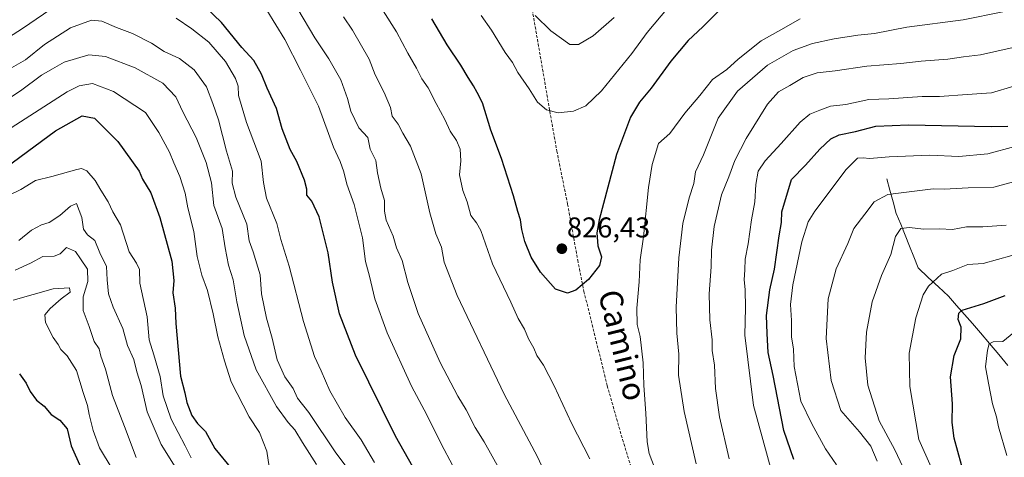
# Model space of a CAD drawing. Units: metres. Extents: x 658564 to 662028, y 4732566 to 4734959.
# Drawn here: x 661352 to 661697, y 4733541 to 4733694 of the extents above; entities that cross this region are included whole.
import ezdxf
from ezdxf.enums import TextEntityAlignment as Align

# ---------------------------------------------------------------- set-up
doc = ezdxf.new("R2010")
doc.units = ezdxf.units.M
doc.header["$MEASUREMENT"] = 0
doc.linetypes.add('TRAZOSX2', pattern=[1.5, 1, -0.5])
for name, color, linetype, lineweight in [('Carátula', 7, 'Continuous', 5), ('Corriente natural lineal', 142, 'Continuous', 13), ('Curva de nivel maestra', 36, 'Continuous', 30), ('Curva de nivel normal', 36, 'Continuous', 0), ('Punto de cota en terreno', 7, 'Continuous', 0), ('Rótulo de punto de cota en terreno', 19, 'Continuous', 0), ('Senda', 19, 'TRAZOSX2', 0), ('Texto cartográfico', 19, 'Continuous', 0)]:
    doc.layers.add(name, color=color, linetype=linetype, lineweight=lineweight)
doc.styles.add('Arial', font='txt', dxfattribs={"height": 0.2})

# ---------------------------------------------------------------- blocks, each defined once
blk = doc.blocks.new('*U174')
at = {"layer": 'Curva de nivel normal', "color": 36, "linetype": 'Continuous', "lineweight": 0}
for points in [[(661700.07, 4733671.08, 805), (661692.25, 4733668.82, 805), (661683.66, 4733668.23, 805), (661674.05, 4733667.52, 805), (661668, 4733667.47, 805), (661656.32, 4733666.61, 805), (661649.32, 4733666.48, 805), (661641.2, 4733664.71, 805), (661635.85, 4733664.05, 805), (661632.2, 4733662.68, 805), (661628.65, 4733661.31, 805), (661625.32, 4733658.49, 805), (661618.65, 4733651.02, 805), (661612.99, 4733645.02, 805), (661610.54, 4733641.32, 805), (661609.74, 4733636.72, 805), (661609.37, 4733630.62, 805), (661608.21, 4733624.31, 805), (661607.13, 4733615.98, 805), (661606, 4733610.61, 805), (661605.96, 4733606.88, 805), (661605.64, 4733603.38, 805), (661606.07, 4733600, 805), (661606.17, 4733593.62, 805), (661605.94, 4733584.05, 805), (661608.91, 4733559.44, 805), (661615.49, 4733535.61, 805)], [(661503.83, 4733538.32, 805), (661499.68, 4733546.02, 805), (661494.64, 4733556.13, 805), (661489.32, 4733566.22, 805), (661480.81, 4733584.79, 805), (661476.55, 4733596.78, 805), (661474.68, 4733604.66, 805), (661473.28, 4733609.82, 805), (661472.17, 4733618.09, 805), (661469.23, 4733629.77, 805), (661466.76, 4733636.8, 805), (661465.71, 4733641.1, 805), (661464.36, 4733644.76, 805), (661462, 4733649.76, 805), (661456.78, 4733664.07, 805), (661450.54, 4733676.68, 805), (661445.01, 4733687.36, 805), (661438.78, 4733697.67, 805)]]:
    blk.add_polyline3d(points, dxfattribs=at)
blk = doc.blocks.new('*U183')
at = {"layer": 'Curva de nivel normal', "color": 36, "linetype": 'Continuous', "lineweight": 0}
blk.add_polyline3d([(661513.71, 4733695.82, 830), (661517.27, 4733690.69, 830), (661522.13, 4733682.89, 830), (661524.62, 4733679.38, 830), (661526.5, 4733675.93, 830), (661530.55, 4733670.15, 830), (661533.45, 4733665.47, 830), (661536.5, 4733662.86, 830), (661540.66, 4733661.72, 830), (661546, 4733662.3, 830), (661550.28, 4733664.22, 830), (661555.8, 4733669.52, 830), (661566.39, 4733682.5, 830), (661571.77, 4733689.9, 830), (661579.1, 4733698.62, 830)], dxfattribs=at)
blk = doc.blocks.new('*U192')
at = {"layer": 'Curva de nivel normal', "color": 36, "linetype": 'Continuous', "lineweight": 0}
for points in [[(661449.58, 4733697.98, 810), (661455.53, 4733687.94, 810), (661460.36, 4733680.67, 810), (661464.57, 4733673.26, 810), (661467, 4733666.78, 810), (661468.09, 4733662.35, 810), (661470.97, 4733656.51, 810), (661474.01, 4733653.09, 810), (661474.82, 4733649.04, 810), (661476.86, 4733645.06, 810), (661477.43, 4733640.76, 810), (661478.58, 4733635.42, 810), (661479.92, 4733631.09, 810), (661479.84, 4733627.42, 810), (661480.52, 4733624.26, 810), (661482.88, 4733618.69, 810), (661484.14, 4733614.56, 810), (661486.1, 4733610.18, 810), (661488.06, 4733602.48, 810), (661491.71, 4733591.57, 810), (661499.34, 4733574.49, 810), (661505.5, 4733562.74, 810), (661508.48, 4733557.93, 810), (661511.66, 4733551.76, 810), (661514.79, 4733546.76, 810), (661520.4, 4733536.65, 810)], [(661600.49, 4733540.79, 810), (661597.06, 4733555.51, 810), (661595.65, 4733565.32, 810), (661595.28, 4733573.53, 810), (661594.54, 4733578.65, 810), (661594.5, 4733582.44, 810), (661593.63, 4733589.35, 810), (661593.49, 4733598.42, 810), (661594.1, 4733607.92, 810), (661594.22, 4733613.76, 810), (661595.26, 4733622, 810), (661597.76, 4733633.08, 810), (661600.28, 4733639.35, 810), (661602.48, 4733645.13, 810), (661606.41, 4733652.77, 810), (661613.86, 4733664.76, 810), (661617.67, 4733669.09, 810), (661621.72, 4733671.3, 810), (661626.37, 4733674.1, 810), (661631.27, 4733675.74, 810), (661637.47, 4733676.41, 810), (661648.63, 4733678.07, 810), (661660.55, 4733679, 810), (661667.62, 4733679.8, 810), (661676.98, 4733680.52, 810), (661682.4, 4733681.4, 810), (661688.34, 4733682.1, 810), (661699.74, 4733684.61, 810)]]:
    blk.add_polyline3d(points, dxfattribs=at)
blk = doc.blocks.new('*U194')
at = {"layer": 'Curva de nivel normal', "color": 36, "linetype": 'Continuous', "lineweight": 0}
blk.add_polyline3d([(661560.28, 4733695.14, 835), (661552.83, 4733688.69, 835), (661547.7, 4733685.61, 835), (661544.69, 4733685.61, 835), (661538.04, 4733690.42, 835), (661532.63, 4733695.84, 835)], dxfattribs=at)
blk = doc.blocks.new('*U195')
at = {"layer": 'Curva de nivel normal', "color": 36, "linetype": 'Continuous', "lineweight": 0}
blk.add_polyline3d([(661384.58, 4733537.33, 755), (661380.24, 4733544.66, 755), (661377.96, 4733550.7, 755), (661376.53, 4733556.28, 755), (661376.05, 4733559.43, 755), (661374.51, 4733564, 755), (661372.1, 4733571.71, 755), (661368.86, 4733576.83, 755), (661366.63, 4733579.04, 755), (661365.74, 4733580.7, 755), (661364, 4733583.23, 755), (661361.29, 4733588.48, 755), (661361.1, 4733591.14, 755), (661362.89, 4733593.4, 755), (661366.84, 4733596.76, 755), (661369.96, 4733599.05, 755), (661369.72, 4733600.56, 755), (661363.98, 4733600.24, 755), (661349.99, 4733596.31, 755)], dxfattribs=at)
blk = doc.blocks.new('*U196')
at = {"layer": 'Curva de nivel normal', "color": 36, "linetype": 'Continuous', "lineweight": 0}
for points in [[(661699.31, 4733611.82, 780), (661689.31, 4733609.1, 780), (661683.98, 4733608.7, 780), (661678.64, 4733606.67, 780), (661674.69, 4733605.38, 780), (661670.14, 4733601.1, 780), (661668.28, 4733598.1, 780), (661665.73, 4733590.1, 780), (661663.4, 4733577.77, 780), (661663.62, 4733566.11, 780), (661666.81, 4733547.49, 780), (661671.13, 4733537.81, 780)], [(661439.84, 4733535.6, 780), (661438.74, 4733543.5, 780), (661436.11, 4733549.98, 780), (661432.61, 4733555.46, 780), (661426.3, 4733567.67, 780), (661423.92, 4733575.05, 780), (661421.56, 4733583.49, 780), (661420, 4733591.42, 780), (661417.93, 4733599.68, 780), (661415.96, 4733605.05, 780), (661414.42, 4733611.5, 780), (661413.24, 4733620.31, 780), (661411.13, 4733628.54, 780), (661410.18, 4733633.7, 780), (661408.3, 4733639.51, 780), (661406.25, 4733644.25, 780), (661404.74, 4733648.03, 780), (661400.94, 4733654.86, 780), (661396.25, 4733661.84, 780), (661385.11, 4733669.23, 780), (661377.78, 4733672, 780), (661373.11, 4733671.25, 780), (661368.9, 4733669.16, 780), (661349.36, 4733656.54, 780)]]:
    blk.add_polyline3d(points, dxfattribs=at)
blk = doc.blocks.new('*U197')
at = {"layer": 'Curva de nivel normal', "color": 36, "linetype": 'Continuous', "lineweight": 0}
blk.add_polyline3d([(661350.69, 4733606.79, 760), (661356.02, 4733609.22, 760), (661360.42, 4733611.47, 760), (661364.3, 4733611.68, 760), (661366.42, 4733612.49, 760), (661368.69, 4733614.67, 760), (661371.84, 4733613.22, 760), (661373.61, 4733610.76, 760), (661375.96, 4733607.09, 760), (661376.07, 4733602.76, 760), (661374.47, 4733597.39, 760), (661374.54, 4733592.6, 760), (661376.54, 4733587.06, 760), (661378.31, 4733581.81, 760), (661380.12, 4733579.24, 760), (661380.63, 4733576.71, 760), (661382.29, 4733572.08, 760), (661384.69, 4733562.94, 760), (661388.97, 4733552.12, 760), (661393, 4733541.27, 760)], dxfattribs=at)
blk = doc.blocks.new('*U200')
at = {"layer": 'Curva de nivel normal', "color": 36, "linetype": 'Continuous', "lineweight": 0}
blk.add_polyline3d([(661411.01, 4733531.11, 765), (661401.79, 4733545.77, 765), (661396.9, 4733557.19, 765), (661394.82, 4733566.45, 765), (661393.24, 4733571.25, 765), (661392.24, 4733575.55, 765), (661389.95, 4733580.37, 765), (661388.32, 4733586.36, 765), (661384.95, 4733593.86, 765), (661383.38, 4733598.42, 765), (661382.92, 4733603.34, 765), (661382.61, 4733608.02, 765), (661380.35, 4733612.76, 765), (661378.57, 4733617.08, 765), (661376.03, 4733619.11, 765), (661374.56, 4733621.12, 765), (661374.06, 4733625.12, 765), (661372.13, 4733630.02, 765), (661370.02, 4733629.09, 765), (661366.35, 4733625.82, 765), (661362.64, 4733623.44, 765), (661359.89, 4733622.58, 765), (661356.4, 4733620.71, 765), (661351.98, 4733617.08, 765)], dxfattribs=at)
blk = doc.blocks.new('*U202')
at = {"layer": 'Curva de nivel normal', "color": 36, "linetype": 'Continuous', "lineweight": 0}
for points in [[(661348.17, 4733632.7, 770), (661352.66, 4733634.96, 770), (661357.87, 4733638.12, 770), (661363.58, 4733639.46, 770), (661372.24, 4733641.93, 770), (661373.93, 4733642.25, 770), (661375.77, 4733641.51, 770), (661378.66, 4733638.06, 770), (661380.62, 4733634.7, 770), (661383.25, 4733630.64, 770), (661384.85, 4733627.2, 770), (661387.6, 4733622.66, 770), (661390.59, 4733613.14, 770), (661393.18, 4733609.15, 770), (661394.15, 4733607.03, 770), (661394.35, 4733602.22, 770), (661396.83, 4733590.43, 770), (661397.56, 4733582.43, 770), (661399.26, 4733577.1, 770), (661401.41, 4733569.57, 770), (661402.47, 4733562.79, 770), (661405.22, 4733554.68, 770), (661410.2, 4733545.28, 770), (661412.27, 4733541.1, 770)], [(661697.62, 4733541.9, 770), (661694.7, 4733551.95, 770), (661693.98, 4733555.44, 770), (661692.57, 4733560.02, 770), (661691.14, 4733567.26, 770), (661690.16, 4733572.94, 770), (661690.76, 4733578.72, 770), (661691.39, 4733581, 770), (661692.81, 4733581.63, 770), (661696.15, 4733581.85, 770), (661700.02, 4733584.94, 770)]]:
    blk.add_polyline3d(points, dxfattribs=at)
blk = doc.blocks.new('*U206')
at = {"layer": 'Curva de nivel normal', "color": 36, "linetype": 'Continuous', "lineweight": 0}
for points in [[(661257.26, 4733695.31, 795), (661264.09, 4733692.8, 795), (661274.28, 4733688.33, 795), (661280.85, 4733684.57, 795), (661286.76, 4733682.68, 795), (661299.42, 4733678.83, 795), (661310.03, 4733676.56, 795), (661318.69, 4733675.92, 795), (661327.36, 4733677.01, 795), (661333.61, 4733679.95, 795), (661343.37, 4733685.02, 795), (661353.28, 4733691.23, 795), (661365.35, 4733699.5, 795)], [(661407.03, 4733694.83, 795), (661412.54, 4733691.18, 795), (661418.43, 4733686.44, 795), (661424.32, 4733679.7, 795), (661427.82, 4733673.81, 795), (661428.65, 4733671.07, 795), (661428.8, 4733667.79, 795), (661431.6, 4733658.4, 795), (661436.7, 4733644.84, 795), (661437.57, 4733637.42, 795), (661438.62, 4733631.88, 795), (661442.22, 4733623.06, 795), (661443.67, 4733617.47, 795), (661446.53, 4733608.16, 795), (661451.54, 4733588.78, 795), (661455.41, 4733576.56, 795), (661457.72, 4733571.58, 795), (661460.79, 4733564.55, 795), (661466.16, 4733555.25, 795), (661471.74, 4733547.42, 795), (661476.4, 4733539.48, 795)], [(661637.94, 4733538.7, 795), (661634.19, 4733544.23, 795), (661629.41, 4733552.99, 795), (661625.57, 4733560.9, 795), (661623.16, 4733573.1, 795), (661622.94, 4733579.1, 795), (661622.3, 4733583.43, 795), (661622.26, 4733589.1, 795), (661621.91, 4733594.72, 795), (661622.69, 4733601.57, 795), (661625.85, 4733616.66, 795), (661628.14, 4733623.67, 795), (661630.39, 4733627.41, 795), (661641.4, 4733641.91, 795), (661645.37, 4733645.9, 795), (661647.31, 4733646.08, 795), (661649.52, 4733645.85, 795), (661656.4, 4733646.43, 795), (661670.64, 4733646.92, 795), (661680.74, 4733646.5, 795), (661690.87, 4733647.43, 795), (661700.38, 4733650, 795)]]:
    blk.add_polyline3d(points, dxfattribs=at)
blk = doc.blocks.new('*U207')
at = {"layer": 'Curva de nivel normal', "color": 36, "linetype": 'Continuous', "lineweight": 0}
for points in [[(661338.87, 4733660.49, 785), (661352.52, 4733669.41, 785), (661359.95, 4733674.98, 785), (661363.74, 4733677.19, 785), (661367.88, 4733679.43, 785), (661376.42, 4733682.05, 785), (661382.29, 4733681.52, 785), (661392.72, 4733677.5, 785), (661402.41, 4733672.1, 785), (661406.92, 4733667.38, 785), (661409.4, 4733662.11, 785), (661414, 4733653.16, 785), (661417.46, 4733644.42, 785), (661419.37, 4733637.27, 785), (661420.16, 4733629.31, 785), (661423.13, 4733621.34, 785), (661424.11, 4733614.59, 785), (661425.38, 4733608.46, 785), (661426.96, 4733603.38, 785), (661428.24, 4733595.66, 785), (661430.82, 4733583.91, 785), (661434.97, 4733571.93, 785), (661442.15, 4733559.03, 785), (661446.16, 4733553.45, 785), (661448.53, 4733550.93, 785), (661451.18, 4733546.47, 785), (661456.15, 4733538.76, 785)], [(661662.18, 4733535.97, 785), (661658.41, 4733543.86, 785), (661652.94, 4733554.06, 785), (661648.93, 4733566.48, 785), (661647.97, 4733576.13, 785), (661648.5, 4733585.04, 785), (661650.49, 4733595.72, 785), (661653.73, 4733604.86, 785), (661657.02, 4733612.24, 785), (661658.63, 4733618.49, 785), (661660.47, 4733621.27, 785), (661663.49, 4733621.64, 785), (661668.44, 4733621.09, 785), (661673.98, 4733621.22, 785), (661678.53, 4733620.92, 785), (661683.52, 4733621.96, 785), (661689.2, 4733621.94, 785), (661697.31, 4733622.49, 785)]]:
    blk.add_polyline3d(points, dxfattribs=at)
blk = doc.blocks.new('*U208')
at = {"layer": 'Curva de nivel normal', "color": 36, "linetype": 'Continuous', "lineweight": 0}
for points in [[(661696.15, 4733697.12, 815), (661682.35, 4733694.28, 815), (661662.64, 4733691.68, 815), (661651.34, 4733689.49, 815), (661645.49, 4733688.9, 815), (661637.21, 4733687.64, 815), (661629.58, 4733686, 815), (661622.78, 4733683.6, 815), (661613.81, 4733678.41, 815), (661603.36, 4733669.39, 815), (661596.59, 4733659.89, 815), (661591.43, 4733647.13, 815), (661588.7, 4733641.09, 815), (661588.13, 4733637.09, 815), (661586.5, 4733632.09, 815), (661584.25, 4733623.09, 815), (661582.81, 4733611.09, 815), (661581.94, 4733593.76, 815), (661582.11, 4733584.77, 815), (661582.84, 4733577.43, 815), (661582.78, 4733570.06, 815), (661584.76, 4733557.27, 815), (661588.92, 4733538.98, 815)], [(661537.13, 4733533.44, 815), (661533.36, 4733541.43, 815), (661521.7, 4733563.38, 815), (661505.34, 4733597.93, 815), (661500.75, 4733609.54, 815), (661499.8, 4733614.8, 815), (661497.85, 4733619.42, 815), (661495.72, 4733626.84, 815), (661492.66, 4733640.41, 815), (661488.99, 4733650.12, 815), (661486.34, 4733654.69, 815), (661484.7, 4733657.79, 815), (661482.55, 4733660.63, 815), (661481.94, 4733663.68, 815), (661479.83, 4733668.93, 815), (661476.59, 4733675.07, 815), (661474.5, 4733680.51, 815), (661468.7, 4733690.72, 815), (661465.56, 4733695.3, 815)]]:
    blk.add_polyline3d(points, dxfattribs=at)
blk = doc.blocks.new('*U215')
at = {"layer": 'Curva de nivel normal', "color": 36, "linetype": 'Continuous', "lineweight": 0}
for points in [[(661625.33, 4733694.68, 820), (661618.49, 4733690.83, 820), (661611.65, 4733686.95, 820), (661603.65, 4733680.54, 820), (661599.65, 4733676.95, 820), (661594.65, 4733673.42, 820), (661590.18, 4733667.88, 820), (661584.98, 4733661.62, 820), (661579.72, 4733654.56, 820), (661575.78, 4733651.09, 820), (661573.48, 4733643.72, 820), (661572.26, 4733635.63, 820), (661570.51, 4733618.42, 820), (661569.33, 4733610.42, 820), (661568.96, 4733602.7, 820), (661568.16, 4733593.49, 820), (661568.25, 4733587.7, 820), (661569.34, 4733583.5, 820), (661570.4, 4733574.34, 820), (661570.56, 4733566.46, 820), (661571.35, 4733556.76, 820), (661571.73, 4733546.73, 820), (661572.44, 4733542.61, 820), (661574.3, 4733537.73, 820)], [(661551.73, 4733540.72, 820), (661545.3, 4733553.26, 820), (661539.29, 4733566.27, 820), (661535.46, 4733573.49, 820), (661533.14, 4733576.94, 820), (661532.09, 4733579.45, 820), (661530.26, 4733582.69, 820), (661528.81, 4733586.06, 820), (661526.65, 4733589.85, 820), (661524.06, 4733595.58, 820), (661517.67, 4733608.92, 820), (661513.63, 4733620.64, 820), (661512.12, 4733623.29, 820), (661510.12, 4733625.81, 820), (661508.8, 4733630.59, 820), (661507.3, 4733634.63, 820), (661506.1, 4733640.11, 820), (661506.56, 4733645, 820), (661506.34, 4733649.02, 820), (661505.04, 4733652.13, 820), (661502.84, 4733655.4, 820), (661501.03, 4733659.46, 820), (661497.94, 4733665.09, 820), (661495.21, 4733670.48, 820), (661492.91, 4733673.67, 820), (661491.05, 4733677.41, 820), (661488.08, 4733682.64, 820), (661484.07, 4733690.14, 820), (661475.57, 4733703.65, 820)]]:
    blk.add_polyline3d(points, dxfattribs=at)
blk = doc.blocks.new('*U223')
at = {"layer": 'Curva de nivel normal', "color": 36, "linetype": 'Continuous', "lineweight": 0}
for points in [[(661347.73, 4733676.54, 790), (661354.35, 4733680.3, 790), (661361.02, 4733685.64, 790), (661370.02, 4733691.51, 790), (661377.35, 4733694.16, 790), (661381.02, 4733693.88, 790), (661386.17, 4733691.63, 790), (661391.78, 4733689.55, 790), (661398.44, 4733686.18, 790), (661402.86, 4733683.27, 790), (661408.23, 4733680.82, 790), (661413.28, 4733676.75, 790), (661417.67, 4733670.92, 790), (661419.88, 4733665.06, 790), (661421.85, 4733659.34, 790), (661424.59, 4733648.42, 790), (661426.77, 4733641.42, 790), (661426.57, 4733637.2, 790), (661427.86, 4733632.28, 790), (661431.7, 4733622.78, 790), (661432.52, 4733616.95, 790), (661434, 4733613.13, 790), (661436.35, 4733605.09, 790), (661436.86, 4733598.53, 790), (661438.58, 4733589.98, 790), (661440.57, 4733583, 790), (661442.35, 4733575.37, 790), (661444.97, 4733569.44, 790), (661447.99, 4733565.34, 790), (661449.5, 4733561.96, 790), (661453.42, 4733556.98, 790), (661462.88, 4733542.83, 790), (661474.99, 4733526.8, 790)], [(661652.18, 4733539.96, 790), (661650.03, 4733545.16, 790), (661646.04, 4733550.16, 790), (661639.48, 4733557.64, 790), (661636.12, 4733568.13, 790), (661634.42, 4733582.84, 790), (661635.06, 4733596.71, 790), (661637.89, 4733607.16, 790), (661641.99, 4733616.09, 790), (661644, 4733621.32, 790), (661647.92, 4733626.34, 790), (661651.15, 4733630.7, 790), (661656, 4733633.16, 790), (661671.86, 4733635.15, 790), (661675.64, 4733635.11, 790), (661684.01, 4733635.54, 790), (661692.97, 4733635.73, 790), (661704.27, 4733638.82, 790)]]:
    blk.add_polyline3d(points, dxfattribs=at)
blk = doc.blocks.new('*U231')
at = {"layer": 'Curva de nivel maestra', "color": 36, "linetype": 'Continuous', "lineweight": 30}
blk.add_polyline3d([(661623.07, 4733540.52, 800), (661619.55, 4733550.66, 800), (661615.79, 4733569.96, 800), (661614.14, 4733577.91, 800), (661613.74, 4733584.56, 800), (661613.49, 4733590.94, 800), (661614.72, 4733599.89, 800), (661616.28, 4733607.1, 800), (661617.93, 4733618.76, 800), (661618.74, 4733623.44, 800), (661618.86, 4733627.18, 800), (661622.24, 4733638.43, 800), (661627.18, 4733643.49, 800), (661632.15, 4733649.01, 800), (661635.97, 4733652.66, 800), (661638.97, 4733654.1, 800), (661644.6, 4733655.25, 800), (661651.78, 4733657.05, 800), (661663.19, 4733657.58, 800), (661692.11, 4733656.95, 800), (661697.88, 4733657.06, 800)], dxfattribs=at)
blk = doc.blocks.new('*U232')
at = {"layer": 'Curva de nivel maestra', "color": 36, "linetype": 'Continuous', "lineweight": 30}
for points in [[(661342.44, 4733639.06, 775), (661364.85, 4733655.47, 775), (661374.13, 4733660.76, 775), (661378.43, 4733659.96, 775), (661386.65, 4733651.69, 775), (661394.03, 4733641.39, 775), (661395.21, 4733638.59, 775), (661398.13, 4733633.74, 775), (661401.31, 4733625.19, 775), (661405.46, 4733609.84, 775), (661406.22, 4733603.12, 775), (661405.81, 4733598.77, 775), (661406.61, 4733593.43, 775), (661406.9, 4733588.1, 775), (661408.57, 4733569.73, 775), (661410.05, 4733563.8, 775), (661410.71, 4733560.46, 775), (661412.55, 4733555.96, 775), (661414.52, 4733553.11, 775), (661417.22, 4733550.32, 775), (661420.5, 4733544.42, 775), (661426.46, 4733537.21, 775)], [(661696.99, 4733479.18, 775), (661694.88, 4733485.49, 775), (661693.85, 4733495.64, 775), (661691.03, 4733511.81, 775), (661690.01, 4733518.04, 775), (661687.84, 4733524.29, 775), (661684.87, 4733530.34, 775), (661681.67, 4733538.72, 775), (661679.17, 4733547.98, 775), (661678.5, 4733553.45, 775), (661678.54, 4733559.96, 775), (661677.89, 4733569.5, 775), (661679.11, 4733576.95, 775), (661681.45, 4733582.77, 775), (661681.62, 4733586.77, 775), (661680.59, 4733589.48, 775), (661680.82, 4733591.74, 775), (661681.95, 4733592.8, 775), (661689.5, 4733595.1, 775), (661696.95, 4733597.88, 775)]]:
    blk.add_polyline3d(points, dxfattribs=at)
blk = doc.blocks.new('*U236')
at = {"layer": 'Curva de nivel maestra', "color": 36, "linetype": 'Continuous', "lineweight": 30}
blk.add_polyline3d([(661598.28, 4733698.82, 825), (661591.26, 4733691.84, 825), (661586.06, 4733687.05, 825), (661580, 4733679.83, 825), (661573.13, 4733670.43, 825), (661569.06, 4733665.52, 825), (661565.98, 4733660.27, 825), (661561.08, 4733647.23, 825), (661554.97, 4733624.4, 825), (661554.19, 4733619.76, 825), (661554.48, 4733615.28, 825), (661555.85, 4733611.42, 825), (661555.1, 4733608.42, 825), (661551.3, 4733603.46, 825), (661546.85, 4733599.78, 825), (661543.95, 4733598.66, 825), (661539.72, 4733600.05, 825), (661534.4, 4733606.03, 825), (661531.17, 4733611.34, 825), (661529, 4733616.76, 825), (661527.91, 4733620.98, 825), (661527.48, 4733624.34, 825), (661526.5, 4733627.26, 825), (661525.04, 4733632.8, 825), (661520.8, 4733645.8, 825), (661517.05, 4733655.75, 825), (661514.22, 4733665.22, 825), (661512.26, 4733668.86, 825), (661511.05, 4733671.17, 825), (661509.14, 4733674.08, 825), (661506.58, 4733678.41, 825), (661501.82, 4733685.52, 825), (661496.47, 4733694.62, 825)], dxfattribs=at)
blk = doc.blocks.new('*U240')
at = {"layer": 'Curva de nivel maestra', "color": 36, "linetype": 'Continuous', "lineweight": 30}
blk.add_polyline3d([(661352.19, 4733570.52, 750), (661354.5, 4733567.26, 750), (661356, 4733564.33, 750), (661358.2, 4733561.28, 750), (661360.82, 4733559.24, 750), (661363.33, 4733556.31, 750), (661366.3, 4733554.32, 750), (661368.88, 4733551.25, 750), (661370.31, 4733545.26, 750), (661373.65, 4733537.78, 750)], dxfattribs=at)
blk = doc.blocks.new('5PATER')
at = {"layer": 'Carátula', "linetype": 'Continuous', "lineweight": 5}
h = blk.add_hatch(color=250, dxfattribs=at)
edge = h.paths.add_edge_path()
edge.add_ellipse((0, 0.01), major_axis=(-1.33, -1.34), ratio=0.999422, start_angle=0, end_angle=360)

msp = doc.modelspace()

# ---------------------------------------------------------------- linework, layer by layer
at = {"layer": 'Corriente natural lineal', "color": 142, "linetype": 'Continuous', "lineweight": 13}
msp.add_polyline3d([(661655.56, 4733638.72, 791.83), (661656.67, 4733634.69, 790.21), (661657.79, 4733630.65, 788.55), (661658.9, 4733626.62, 787.24), (661660.44, 4733622.81, 786.04), (661661.98, 4733619, 783.9), (661663.53, 4733615.18, 783.78), (661665.07, 4733611.37, 783.4), (661666.61, 4733607.56, 782.57), (661670.11, 4733604.24, 780.68), (661673.62, 4733600.93, 778.82), (661677.12, 4733597.61, 776.82), (661679.92, 4733594.43, 775.5), (661682.72, 4733591.25, 774.56), (661685.52, 4733588.07, 773.25), (661688.32, 4733584.89, 772.13), (661691.54, 4733581.08, 769.92), (661694.76, 4733577.26, 768.67), (661697.98, 4733573.45, 767.1)], dxfattribs=at)
at = {"layer": 'Curva de nivel maestra', "color": 36, "linetype": 'Continuous', "lineweight": 30}
msp.add_polyline3d([(661496.38, 4733526.39, 800), (661483.78, 4733548.64, 800), (661469.79, 4733577.07, 800), (661464.14, 4733591.43, 800), (661461.74, 4733602.51, 800), (661460.22, 4733612.79, 800), (661457, 4733625.42, 800), (661454.44, 4733630.83, 800), (661452.76, 4733633, 800), (661452.67, 4733635.07, 800), (661451.89, 4733638.22, 800), (661449.28, 4733644.7, 800), (661446.87, 4733648.95, 800), (661444.11, 4733656.14, 800), (661442.11, 4733663.32, 800), (661438.85, 4733670.42, 800), (661436.88, 4733675.32, 800), (661434.2, 4733680.07, 800), (661430.01, 4733684.66, 800), (661422.83, 4733693.41, 800), (661414.77, 4733701.24, 800)], dxfattribs=at)
at = {"layer": 'Senda', "color": 19, "linetype": 'TRAZOSX2', "lineweight": 0}
msp.add_lwpolyline([(661531.57, 4733697.82), (661535.18, 4733677.02), (661537.71, 4733662.32), (661540.17, 4733648.41), (661543.93, 4733629.83), (661547.49, 4733610.24), (661549.65, 4733599.34), (661557.79, 4733566.37), (661563.15, 4733547.51), (661570.33, 4733524.59)], dxfattribs=at)

# ---------------------------------------------------------------- block references
at = {"layer": 'Curva de nivel maestra', "color": 36, "linetype": 'Continuous', "lineweight": 30}
for name in ['*U232', '*U236', '*U231', '*U240']:
    msp.add_blockref(name, (0, 0), dxfattribs=at)
at = {"layer": 'Curva de nivel normal', "color": 36, "linetype": 'Continuous', "lineweight": 0}
for name in ['*U202', '*U200', '*U197', '*U195', '*U207', '*U196', '*U194', '*U183', '*U215', '*U208', '*U192', '*U174', '*U206', '*U223']:
    msp.add_blockref(name, (0, 0), dxfattribs=at)
at = {"layer": 'Punto de cota en terreno', "linetype": 'Continuous', "lineweight": 0}
msp.add_blockref('5PATER', (661541.93, 4733614.24, 826.43), dxfattribs=at)

# ---------------------------------------------------------------- texts
at = {"layer": 'Rótulo de punto de cota en terreno', "color": 19, "linetype": 'Continuous', "lineweight": 0, "style": 'Arial'}
msp.add_text('826,43', height=7, dxfattribs=at).set_placement((661543.69, 4733616), align=Align.BOTTOM_LEFT)
at = {"layer": 'Texto cartográfico', "color": 19, "linetype": 'Continuous', "lineweight": 0, "style": 'Arial'}
msp.add_text('Camino', height=8, rotation=-76.1375, dxfattribs=at).set_placement((661563.19, 4733580.51), align=Align.MIDDLE_CENTER)

doc.saveas('drawing.dxf')
